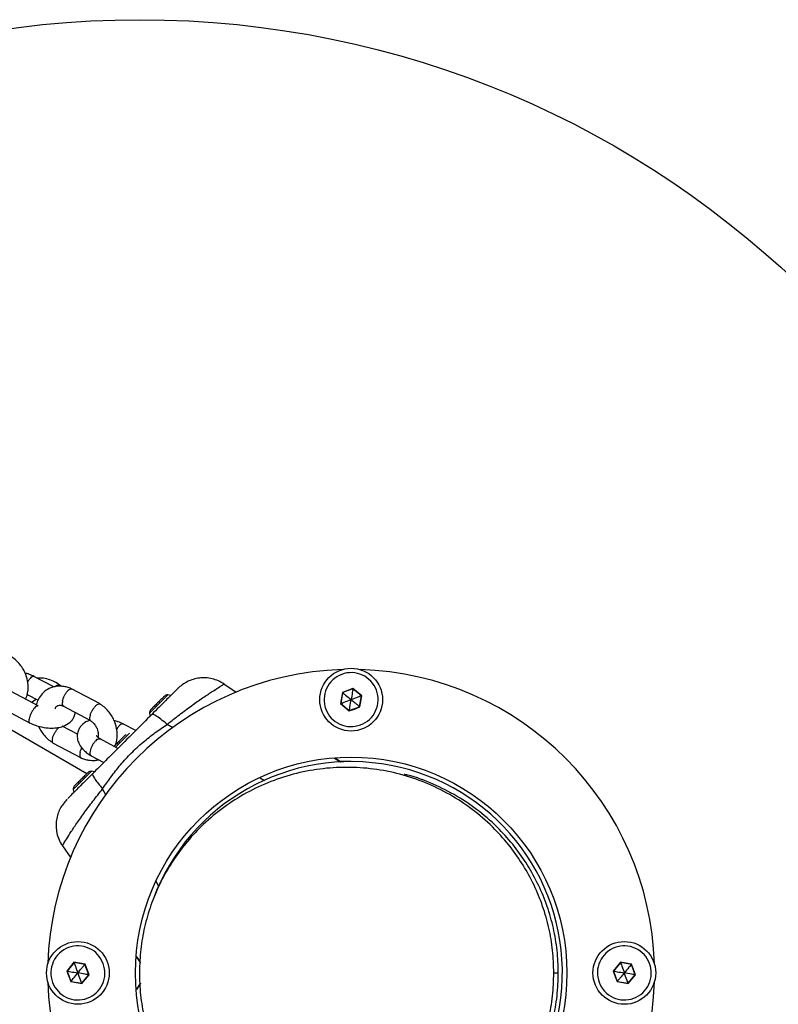
# Model space of a CAD drawing. Units: millimetres. Extents: x 15546 to 25467, y 31920 to 41921.
# Drawn here: x 23507 to 23746, y 36935 to 37245 of the extents above; entities that cross this region are included whole.
import ezdxf

# ---------------------------------------------------------------- set-up
doc = ezdxf.new("R2010")
doc.units = ezdxf.units.MM
doc.header["$LTSCALE"] = 200
doc.layers.add('OTWORY_MONTAŻOWE', color=1, linetype='Continuous')

msp = doc.modelspace()

# ---------------------------------------------------------------- linework, layer by layer
at = {"color": 7, "linetype": 'Continuous', "lineweight": 25}
for p, q in [((23518.05, 37035.1), (23511.75, 37038.45)), ((23513.12, 37029.14), (23504.6, 37033.68)), ((23519.5, 37035.89), (23519.54, 37035.92)), ((23520.52, 37035.26), (23519.52, 37035.93)), ((23519.55, 37035.92), (23519.53, 37035.91)), ((23532.55, 37029.75), (23523.57, 37034.53)), ((23557.11, 37034.7), (23557.22, 37034.82)), ((23571.53, 37035.95), (23571.57, 37035.98)), ((23575.41, 37033.37), (23571.55, 37035.99)), ((23571.58, 37035.97), (23571.56, 37035.96)), ((23612.17, 37034.62), (23608.83, 37033.38)), ((23612.15, 37034.53), (23608.91, 37033.32)), ((23614.82, 37032.32), (23612.15, 37034.53)), ((23614.91, 37032.35), (23612.17, 37034.62)), ((23509.66, 37032.77), (23513.06, 37030.96)), ((23608.83, 37033.38), (23608.24, 37029.87)), ((23608.91, 37033.32), (23608.33, 37029.9)), ((23614.25, 37028.9), (23614.82, 37032.32)), ((23614.32, 37028.84), (23614.91, 37032.35)), ((23501.56, 37028.5), (23510.4, 37023.8)), ((23521, 37029.11), (23529.55, 37024.55)), ((23608.24, 37029.87), (23610.98, 37027.6)), ((23608.33, 37029.9), (23611, 37027.69)), ((23610.98, 37027.6), (23612.67, 37028.17)), ((23611, 37027.69), (23614.25, 37028.9)), ((23612.67, 37028.17), (23614.32, 37028.84)), ((23525.41, 37020.21), (23520.61, 37022.77)), ((23543.78, 37021.38), (23539.77, 37023.52)), ((23538.18, 37015.78), (23532.61, 37018.75)), ((23517.61, 37017.57), (23526.59, 37012.79)), ((23537.67, 37017.84), (23538.15, 37017.59)), ((23529.58, 37013.57), (23533.75, 37011.35)), ((23608.35, 37011.45), (23606.51, 37012.65)), ((23611.58, 37011.61), (23608.21, 37011.61)), ((23611.58, 37009.81), (23610.16, 37009.81)), ((23521.87, 36999.47), (23521.97, 36999.57)), ((23522.41, 37000.01), (23522.5, 37000.1)), ((23520.71, 36985.14), (23523.33, 36981.28)), ((23524.33, 36948.45), (23522.07, 36945.7)), ((23524.37, 36948.36), (23522.16, 36945.69)), ((23527.85, 36947.85), (23524.33, 36948.45)), ((23527.78, 36947.78), (23524.37, 36948.36)), ((23527.85, 36947.85), (23527.78, 36947.78)), ((23528.99, 36944.53), (23527.78, 36947.78)), ((23528.52, 36946.2), (23527.85, 36947.85)), ((23696.33, 36948.45), (23694.07, 36945.7)), ((23696.37, 36948.36), (23694.16, 36945.69)), ((23699.85, 36947.85), (23696.33, 36948.45)), ((23699.78, 36947.78), (23696.37, 36948.36)), ((23700.99, 36944.53), (23699.78, 36947.78)), ((23701.09, 36944.52), (23699.85, 36947.85)), ((23522.07, 36945.7), (23523.31, 36942.37)), ((23522.16, 36945.69), (23523.37, 36942.44)), ((23526.78, 36941.86), (23528.99, 36944.53)), ((23526.82, 36941.77), (23529.09, 36944.52)), ((23529.09, 36944.52), (23528.52, 36946.2)), ((23675.39, 36945.11), (23676.8, 36945.11)), ((23694.07, 36945.7), (23694.64, 36944.02)), ((23694.16, 36945.69), (23695.37, 36942.44)), ((23694.64, 36944.02), (23695.31, 36942.37)), ((23698.78, 36941.86), (23700.99, 36944.53)), ((23698.82, 36941.77), (23701.09, 36944.52)), ((23523.31, 36942.37), (23526.82, 36941.77)), ((23523.37, 36942.44), (23526.78, 36941.86)), ((23545.3, 36941.99), (23544.04, 36940.04)), ((23695.31, 36942.37), (23695.37, 36942.44)), ((23695.31, 36942.37), (23698.82, 36941.77)), ((23695.37, 36942.44), (23698.78, 36941.86))]:
    msp.add_line(p, q, dxfattribs=at)
at = {"color": 1, "linetype": 'Continuous', "lineweight": 25}
for p, q in [((23510.96, 37030.29), (23512.41, 37031.31)), ((23528.37, 37007.81), (23501.63, 37023.28)), ((23555.49, 37022.27), (23553.66, 37023.33)), ((23608.2, 37011.45), (23606.4, 37012.64)), ((23584.34, 37005.59), (23582.72, 37006.53)), ((23534.42, 37001.18), (23533.35, 37003.03)), ((23551.09, 36972.33), (23550.17, 36973.93)), ((23545.28, 36948.43), (23544.04, 36950.29)), ((23545.31, 36941.84), (23544.05, 36939.94))]:
    msp.add_line(p, q, dxfattribs=at)
at = {"color": 7, "linetype": 'Continuous', "lineweight": 25, "flags": 128}
for points in [[(23552.53, 37031.97), (23552.37, 37031.81), (23552.18, 37031.62), (23551.97, 37031.41), (23551.73, 37031.17), (23551.48, 37030.92), (23551.21, 37030.65), (23550.93, 37030.37), (23550.64, 37030.08)], [(23548.76, 37028.2), (23548.64, 37028.08), (23548.54, 37027.98), (23548.49, 37027.93), (23548.47, 37027.91)], [(23550.64, 37030.08), (23550.36, 37029.8), (23550.08, 37029.52), (23549.81, 37029.25), (23549.56, 37029), (23549.32, 37028.76), (23549.11, 37028.55), (23548.92, 37028.36), (23548.76, 37028.2)], [(23540.51, 37019.95), (23540.35, 37019.79), (23540.16, 37019.6), (23539.95, 37019.39), (23539.71, 37019.15), (23539.46, 37018.9), (23539.19, 37018.63), (23538.91, 37018.35), (23538.62, 37018.06)], [(23538.62, 37018.06), (23538.34, 37017.78), (23538.06, 37017.5), (23537.79, 37017.23), (23537.54, 37016.98), (23537.3, 37016.74), (23537.09, 37016.53), (23536.97, 37016.41)], [(23526.6, 37006.04), (23526.32, 37005.76), (23526.04, 37005.48), (23525.77, 37005.21), (23525.52, 37004.96), (23525.28, 37004.72), (23525.07, 37004.51), (23524.88, 37004.32), (23524.72, 37004.16)], [(23528.49, 37007.93), (23528.33, 37007.77), (23528.14, 37007.58), (23527.93, 37007.37), (23527.69, 37007.13), (23527.43, 37006.87), (23527.17, 37006.61), (23526.89, 37006.33), (23526.6, 37006.04)], [(23524.72, 37004.16), (23524.59, 37004.03), (23524.5, 37003.94), (23524.45, 37003.89), (23524.43, 37003.87)], [(23699.78, 36947.78), (23699.79, 36947.79), (23699.81, 36947.81), (23699.85, 36947.85)], [(23522.07, 36945.7), (23522.12, 36945.69), (23522.15, 36945.69), (23522.16, 36945.69)], [(23528.99, 36944.53), (23529, 36944.53), (23529.04, 36944.53), (23529.09, 36944.52)], [(23701.09, 36944.52), (23701.04, 36944.53), (23701, 36944.53), (23700.99, 36944.53)], [(23523.37, 36942.44), (23523.36, 36942.43), (23523.34, 36942.41), (23523.31, 36942.37)]]:
    msp.add_lwpolyline(points, dxfattribs=at)
at = {"color": 1, "linetype": 'Continuous', "lineweight": 25, "flags": 128}
for points in [[(23553.87, 37032.6), (23553.86, 37032.6), (23553.67, 37032.41), (23553.24, 37031.98), (23552.62, 37031.35), (23551.84, 37030.58), (23551, 37029.73)], [(23551, 37029.73), (23550.15, 37028.88), (23549.38, 37028.11), (23548.75, 37027.48), (23548.32, 37027.06), (23548.13, 37026.87), (23548.12, 37026.86)], [(23541.83, 37020.56), (23541.65, 37020.38), (23541.22, 37019.96), (23540.6, 37019.33), (23539.82, 37018.56), (23538.98, 37017.71)], [(23538.98, 37017.71), (23538.13, 37016.86), (23537.41, 37016.14)], [(23529.83, 37008.56), (23529.82, 37008.55), (23529.63, 37008.36), (23529.2, 37007.94), (23528.57, 37007.31), (23527.8, 37006.54), (23526.96, 37005.69)], [(23526.96, 37005.69), (23526.11, 37004.84), (23525.34, 37004.07), (23524.71, 37003.44), (23524.28, 37003.01), (23524.09, 37002.82), (23524.08, 37002.82)]]:
    msp.add_lwpolyline(points, dxfattribs=at)
at = {"color": 7, "linetype": 'Continuous', "lineweight": 25}
for centre, radius in [((23611.58, 37031.11), 9.88), ((23611.58, 36945.11), 67.9), ((23525.58, 36945.11), 9.87), ((23697.58, 36945.11), 9.88)]:
    msp.add_circle(centre, radius, dxfattribs=at)
for centre, radius, start, end in [((23611.58, 36945.11), 95.5, 91.7042, 178.2958), ((23611.58, 36945.11), 95.5, 1.7042, 88.2958), ((23619.84, 37033.29), 7.79, 170.13, 170.8408), ((23393.02, 37191.78), 225.8, 314.9441, 315.0486), ((23553.74, 37031.22), 1.39, 84.7374, 131.5839), ((23553.47, 37028.24), 4.38, 72.1693, 84.7374), ((23602.71, 37025.91), 9.66, 50.088, 50.6608), ((23624.08, 37007.59), 26.41, 110.3064, 110.5162), ((23549.51, 37026.99), 1.39, 138.4161, 185.2626), ((23603.17, 37043.62), 14.66, 290.2224, 290.6003), ((23630.97, 37024.25), 20.27, 170.2094, 170.4827), ((23562.82, 36966.52), 80.85, 50.4302, 50.4987), ((23552.49, 37027.26), 4.38, 185.2626, 197.8307), ((23482.45, 37078.28), 82.31, 314.865, 315.1236), ((23611.58, 36945.11), 66.5, 197.3191, 159.6369), ((23368.98, 37167.74), 225.8, 314.9441, 315.0486), ((23529.7, 37007.17), 1.39, 84.7374, 131.5839), ((23529.43, 37004.2), 4.38, 72.1693, 84.7374), ((23525.47, 37002.94), 1.39, 138.4161, 185.2626), ((23528.44, 37003.22), 4.38, 185.2626, 197.8307), ((23563.59, 36962.96), 41.86, 200.2891, 200.4214), ((23735.59, 36962.96), 41.86, 200.2891, 200.4214), ((23698.35, 36970.76), 25.42, 260.3078, 260.5257), ((23611.58, 36945.11), 95.5, 181.7042, 268.2958), ((23521.33, 36939.77), 5.84, 20.0131, 20.9623), ((23611.58, 36945.11), 95.5, 271.7042, 358.2958), ((23659.56, 36927.26), 41.86, 20.2891, 20.4214)]:
    msp.add_arc(centre, radius, start, end, dxfattribs=at)
for points, knots in [([(23509.09, 37031.29), (23509.24, 37031.58), (23509.55, 37032.21), (23509.83, 37033.39), (23510, 37034.99), (23509.81, 37037.17), (23509.13, 37039.3), (23508.14, 37041.11), (23507.11, 37042.52), (23505.83, 37043.81), (23504.83, 37044.47), (23504.34, 37044.79)], [0, 0, 0, 0, 0.066576, 0.139697, 0.246739, 0.387367, 0.561006, 0.660414, 0.768016, 0.883836, 1, 1, 1, 1]), ([(23511.87, 37038.4), (23511.35, 37038.64), (23510.43, 37039.07), (23509.4, 37039.36), (23508.95, 37039.49)], [0, 0, 0, 0, 0.562239, 1, 1, 1, 1]), ([(23511.06, 37038.28), (23511.06, 37038.28), (23510.89, 37038.15), (23510.52, 37037.8), (23510.07, 37037.22), (23509.84, 37036.81), (23509.78, 37036.69)], [0, 0, 0, 0, 0.016345, 0.425313, 0.834316, 1, 1, 1, 1]), ([(23511.06, 37038.28), (23511.07, 37038.29), (23511.24, 37038.41), (23511.5, 37038.54), (23511.66, 37038.46), (23511.72, 37038.43)], [0, 0, 0, 0, 0.024197, 0.629495, 1, 1, 1, 1]), ([(23519.59, 37035.94), (23518.99, 37036.31), (23517.8, 37037.03), (23515.82, 37037.66), (23514.13, 37037.96), (23513.14, 37037.9), (23512.82, 37037.89)], [0, 0, 0, 0, 0.290564, 0.578384, 0.862561, 1, 1, 1, 1]), ([(23571.62, 37036), (23571.02, 37036.36), (23569.83, 37037.08), (23567.85, 37037.73), (23565.82, 37038.03), (23563.81, 37037.96), (23561.88, 37037.56), (23560.05, 37036.83), (23558.42, 37035.87), (23557.49, 37035.03), (23557.06, 37034.63)], [0, 0, 0, 0, 0.12978, 0.258308, 0.385223, 0.511408, 0.637742, 0.76403, 0.889575, 1, 1, 1, 1]), ([(23614.54, 37023.14), (23613.45, 37022.88), (23611.28, 37022.34), (23607.94, 37023.19), (23605.19, 37025.17), (23603.4, 37028.07), (23602.86, 37031.43), (23603.65, 37034.74), (23605.64, 37037.5), (23608.54, 37039.28), (23611.89, 37039.83), (23615.21, 37039.04), (23617.96, 37037.05), (23619.75, 37034.15), (23620.29, 37030.79), (23619.5, 37027.5), (23617.54, 37024.67), (23615.54, 37023.65), (23614.54, 37023.14)], [0, 0, 0, 0, 0.062499, 0.125003, 0.1875, 0.250001, 0.312501, 0.375002, 0.437502, 0.500001, 0.562501, 0.624999, 0.6875, 0.750001, 0.812501, 0.875, 0.937501, 1, 1, 1, 1]), ([(23523.77, 37034.44), (23523.35, 37034.61), (23522.54, 37034.96), (23521, 37035.32), (23519.32, 37035.4), (23517.74, 37035.09), (23516.2, 37034.5), (23514.69, 37033.46), (23513.4, 37031.84), (23512.72, 37030.43), (23512.54, 37029.67), (23512.49, 37029.48)], [0, 0, 0, 0, 0.089802, 0.175471, 0.323177, 0.438464, 0.521869, 0.67685, 0.833889, 0.957302, 1, 1, 1, 1]), ([(23520.77, 37030.79), (23520.77, 37030.8), (23520.84, 37031.1), (23521.04, 37031.72), (23521.48, 37032.65), (23522.01, 37033.48), (23522.58, 37034.13), (23523.11, 37034.49), (23523.49, 37034.6), (23523.61, 37034.48), (23523.64, 37034.45)], [0, 0, 0, 0, 0.006291, 0.163836, 0.321386, 0.478943, 0.636562, 0.79418, 0.951827, 1, 1, 1, 1]), ([(23556.57, 37034.17), (23556.34, 37033.94), (23555.88, 37033.48), (23554.73, 37032.33), (23553.18, 37030.79), (23551.19, 37028.8), (23549.62, 37027.22), (23548.83, 37026.43)], [0, 0, 0, 0, 0.1874222, 0.374139, 0.5615383, 0.7807188, 1, 1, 1, 1]), ([(23556.57, 37034.17), (23556.86, 37034.46), (23557.22, 37034.82), (23557.11, 37034.71), (23557.09, 37034.69)], [0, 0, 0, 0, 0.821013, 1, 1, 1, 1]), ([(23612.15, 37034.53), (23612.15, 37034.52), (23612.15, 37034.5), (23612.14, 37034.45), (23612.12, 37034.32), (23612.06, 37033.95), (23611.87, 37032.87), (23611.7, 37031.86), (23611.58, 37031.11)], [0, 0, 0, 0, 0.008214, 0.020275, 0.047582, 0.122421, 0.340397, 1, 1, 1, 1]), ([(23520.77, 37030.79), (23520.77, 37030.78), (23520.7, 37030.48), (23520.63, 37029.94), (23520.71, 37029.35), (23520.91, 37029.2), (23521, 37029.12)], [0, 0, 0, 0, 0.0134686, 0.3504122, 0.6873829, 1, 1, 1, 1]), ([(23608.33, 37029.9), (23608.34, 37029.9), (23608.36, 37029.91), (23608.41, 37029.93), (23608.53, 37029.98), (23608.87, 37030.1), (23609.91, 37030.49), (23610.86, 37030.84), (23611.58, 37031.11)], [0, 0, 0, 0, 0.008238, 0.020306, 0.04757, 0.122403, 0.340406, 1, 1, 1, 1]), ([(23608.91, 37033.32), (23608.91, 37033.31), (23608.93, 37033.3), (23608.97, 37033.27), (23609.07, 37033.18), (23609.35, 37032.95), (23610.2, 37032.25), (23610.99, 37031.6), (23611.58, 37031.11)], [0, 0, 0, 0, 0.008242, 0.020292, 0.047606, 0.122464, 0.340432, 1, 1, 1, 1]), ([(23611, 37027.69), (23611, 37027.7), (23611, 37027.72), (23611.01, 37027.77), (23611.03, 37027.9), (23611.1, 37028.27), (23611.28, 37029.35), (23611.45, 37030.36), (23611.58, 37031.11)], [0, 0, 0, 0, 0.008214, 0.020275, 0.047583, 0.122422, 0.3404, 1, 1, 1, 1]), ([(23614.82, 37032.32), (23614.82, 37032.32), (23614.8, 37032.31), (23614.75, 37032.29), (23614.63, 37032.24), (23614.28, 37032.12), (23613.25, 37031.73), (23612.29, 37031.38), (23611.58, 37031.11)], [0, 0, 0, 0, 0.008237, 0.020304, 0.047566, 0.12246, 0.340383, 1, 1, 1, 1]), ([(23611.58, 37031.11), (23611.99, 37030.77), (23612.68, 37030.19), (23613.53, 37029.5), (23613.99, 37029.11), (23614.18, 37028.96), (23614.23, 37028.92), (23614.24, 37028.91), (23614.25, 37028.9)], [0, 0, 0, 0, 0.459936, 0.779375, 0.944608, 0.983368, 0.993092, 1, 1, 1, 1]), ([(23512.43, 37028.97), (23512.43, 37028.96), (23512.26, 37028.84), (23511.89, 37028.49), (23511.34, 37027.75), (23510.84, 37026.87), (23510.44, 37025.94), (23510.19, 37025.07), (23510.12, 37024.37), (23510.2, 37023.92), (23510.37, 37023.85), (23510.43, 37023.82)], [0, 0, 0, 0, 0.0052266, 0.1357011, 0.2661862, 0.3966854, 0.5272232, 0.657773, 0.7883278, 0.9188923, 1, 1, 1, 1]), ([(23512.43, 37028.97), (23512.44, 37028.97), (23512.61, 37029.09), (23512.88, 37029.23), (23513.04, 37029.14), (23513.1, 37029.11)], [0, 0, 0, 0, 0.0237967, 0.6204938, 1, 1, 1, 1]), ([(23518.38, 37028.23), (23518.54, 37028.57), (23518.82, 37029.13), (23519.57, 37029.37), (23520.29, 37029.37), (23520.83, 37029.16), (23521.13, 37029.05)], [0, 0, 0, 0, 0.355411, 0.5903264, 0.767241, 1, 1, 1, 1]), ([(23529.42, 37026.18), (23529.42, 37026.19), (23529.51, 37026.47), (23529.76, 37027.08), (23530.25, 37027.98), (23530.82, 37028.79), (23531.42, 37029.42), (23531.95, 37029.78), (23532.32, 37029.89), (23532.44, 37029.78), (23532.47, 37029.74)], [0, 0, 0, 0, 0.006226, 0.161992, 0.31777, 0.473536, 0.62937, 0.785223, 0.941092, 1, 1, 1, 1]), ([(23537.27, 37016.71), (23537.36, 37016.89), (23537.61, 37017.4), (23537.84, 37018.46), (23538.02, 37020.06), (23537.83, 37022.24), (23537.15, 37024.37), (23536.16, 37026.18), (23535.12, 37027.58), (23533.84, 37028.88), (23532.85, 37029.53), (23532.35, 37029.86)], [0, 0, 0, 0, 0.041465, 0.116553, 0.226475, 0.370886, 0.549196, 0.651279, 0.761775, 0.880711, 1, 1, 1, 1]), ([(23510.27, 37023.85), (23510.8, 37023.62), (23511.8, 37023.16), (23513.82, 37022.55), (23516.04, 37022.17), (23518.12, 37022.16), (23519.5, 37022.34), (23520.57, 37022.6), (23521.96, 37023.12), (23523.26, 37023.99), (23524.21, 37025.29), (23524.63, 37026.25), (23524.72, 37026.87), (23524.75, 37027.11)], [0, 0, 0, 0, 0.094619, 0.182452, 0.332181, 0.447869, 0.528746, 0.584226, 0.646626, 0.797553, 0.87706, 0.952933, 1, 1, 1, 1]), ([(23529.39, 37024.62), (23529.15, 37024.53), (23528.12, 37024.18), (23526.91, 37023.32), (23525.95, 37022.03), (23525.52, 37021), (23525.36, 37020.11), (23525.35, 37019.22), (23525.5, 37018.25), (23526.06, 37016.86), (23527.14, 37015.46), (23528.49, 37014.26), (23529.37, 37013.71), (23529.82, 37013.43)], [0, 0, 0, 0, 0.0498149, 0.2122754, 0.297848, 0.3795077, 0.4440078, 0.4909671, 0.5593806, 0.6699877, 0.8200121, 0.9085968, 1, 1, 1, 1]), ([(23529.42, 37026.18), (23529.42, 37026.17), (23529.33, 37025.88), (23529.22, 37025.37), (23529.25, 37024.81), (23529.41, 37024.67), (23529.49, 37024.6)], [0, 0, 0, 0, 0.0136664, 0.3557225, 0.6977461, 1, 1, 1, 1]), ([(23529.46, 37024.55), (23529.74, 37024.37), (23530.37, 37023.95), (23531.11, 37023), (23531.62, 37022.01), (23531.93, 37020.98), (23532.02, 37019.98), (23531.91, 37019.49), (23531.86, 37019.27)], [0, 0, 0, 0, 0.157411, 0.350509, 0.514987, 0.650695, 0.841929, 1, 1, 1, 1]), ([(23548.83, 37026.43), (23547.11, 37024.71), (23543.65, 37021.25), (23538.79, 37016.39), (23534.32, 37011.92), (23531.61, 37009.21), (23530.25, 37007.85)], [0, 0, 0, 0, 0.279959, 0.560071, 0.78003, 1, 1, 1, 1]), ([(23539.89, 37023.46), (23539.37, 37023.7), (23538.44, 37024.13), (23537.42, 37024.43), (23536.97, 37024.55)], [0, 0, 0, 0, 0.562169, 1, 1, 1, 1]), ([(23553.66, 37023.33), (23552.96, 37023.92), (23551.57, 37025.08), (23550.12, 37026.07), (23549.18, 37026.54), (23548.95, 37026.47), (23548.83, 37026.43)], [0, 0, 0, 0, 0.27983, 0.559663, 0.779834, 1, 1, 1, 1]), ([(23513.2, 37022.76), (23513.21, 37022.71), (23513.38, 37022.15), (23514.03, 37021.14), (23515.03, 37019.73), (23516.32, 37018.44), (23517.31, 37017.78), (23517.81, 37017.46)], [0, 0, 0, 0, 0.022776, 0.244065, 0.483613, 0.741436, 1, 1, 1, 1]), ([(23517.62, 37019.12), (23517.63, 37019.13), (23517.72, 37019.42), (23517.96, 37020.02), (23518.45, 37020.93), (23519.02, 37021.73), (23519.46, 37022.21), (23519.68, 37022.38), (23519.71, 37022.4)], [0, 0, 0, 0, 0.009432, 0.24576, 0.482085, 0.718405, 0.954797, 1, 1, 1, 1]), ([(23533.35, 37003.03), (23534.21, 37004.27), (23536, 37006.86), (23538.96, 37010.67), (23542.33, 37014.35), (23546.01, 37017.72), (23549.82, 37020.69), (23552.42, 37022.48), (23553.66, 37023.33)], [0, 0, 0, 0, 0.156609, 0.326494, 0.499905, 0.673453, 0.843369, 1, 1, 1, 1]), ([(23539.08, 37023.35), (23539.07, 37023.34), (23538.9, 37023.22), (23538.54, 37022.87), (23538.09, 37022.29), (23537.86, 37021.88), (23537.79, 37021.76)], [0, 0, 0, 0, 0.016382, 0.425335, 0.834274, 1, 1, 1, 1]), ([(23539.08, 37023.35), (23539.09, 37023.35), (23539.26, 37023.48), (23539.52, 37023.61), (23539.68, 37023.53), (23539.73, 37023.49)], [0, 0, 0, 0, 0.024143, 0.62954, 1, 1, 1, 1]), ([(23517.62, 37019.12), (23517.62, 37019.11), (23517.53, 37018.83), (23517.42, 37018.31), (23517.45, 37017.76), (23517.61, 37017.62), (23517.69, 37017.56)], [0, 0, 0, 0, 0.013821, 0.359238, 0.70468, 1, 1, 1, 1]), ([(23531.8, 37018.65), (23531.79, 37018.64), (23531.6, 37018.53), (23531.19, 37018.2), (23530.59, 37017.49), (23530.04, 37016.63), (23529.62, 37015.72), (23529.37, 37014.85), (23529.32, 37014.14), (23529.43, 37013.68), (23529.61, 37013.59), (23529.68, 37013.56)], [0, 0, 0, 0, 0.005244, 0.136591, 0.267946, 0.399295, 0.530699, 0.662114, 0.793544, 0.924965, 1, 1, 1, 1]), ([(23532.65, 37018.73), (23532.55, 37018.79), (23532.27, 37018.95), (23531.85, 37019.26), (23531.5, 37019.56), (23531.36, 37019.78), (23531.36, 37019.73), (23531.36, 37019.72)], [0, 0, 0, 0, 0.119443, 0.330426, 0.677451, 0.939257, 1, 1, 1, 1]), ([(23531.8, 37018.65), (23531.8, 37018.65), (23532, 37018.76), (23532.3, 37018.88), (23532.49, 37018.77), (23532.57, 37018.73)], [0, 0, 0, 0, 0.023394, 0.610726, 1, 1, 1, 1]), ([(23526.28, 37014.51), (23526.28, 37014.52), (23526.35, 37014.82), (23526.5, 37015.34), (23526.74, 37015.83), (23526.84, 37016.01)], [0, 0, 0, 0, 0.02404, 0.62607, 1, 1, 1, 1]), ([(23526.28, 37014.51), (23526.27, 37014.5), (23526.21, 37014.21), (23526.14, 37013.67), (23526.22, 37013.06), (23526.43, 37012.9), (23526.53, 37012.82)], [0, 0, 0, 0, 0.013148, 0.342078, 0.671005, 1, 1, 1, 1]), ([(23526.4, 37012.88), (23526.81, 37012.7), (23527.62, 37012.36), (23529.17, 37012), (23530.69, 37011.9), (23531.74, 37012.13), (23532.11, 37012.22)], [0, 0, 0, 0, 0.2210215, 0.4319347, 0.7954833, 1, 1, 1, 1]), ([(23675.39, 36945.11), (23675.31, 36947.48), (23675.16, 36952.26), (23673.92, 36959.32), (23671.95, 36966.22), (23669.21, 36972.86), (23665.75, 36979.17), (23661.61, 36985.07), (23656.54, 36990.8), (23650.51, 36996.15), (23643.52, 37000.9), (23635.96, 37004.72), (23627.97, 37007.54), (23619.68, 37009.3), (23611.23, 37009.98), (23602.77, 37009.58), (23594.42, 37008.08), (23586.34, 37005.53), (23578.67, 37001.96), (23571.52, 36997.44), (23565.32, 36992.28), (23560.07, 36986.72), (23555.72, 36980.95), (23552.06, 36974.76), (23549.1, 36968.21), (23546.91, 36961.38), (23545.44, 36954.36), (23545.12, 36949.57), (23544.97, 36947.2)], [0, 0, 0, 0, 0.028884, 0.058158, 0.088177, 0.119234, 0.151544, 0.18524, 0.220373, 0.26314, 0.307695, 0.353803, 0.401153, 0.44938, 0.498082, 0.546839, 0.595225, 0.642832, 0.689285, 0.734258, 0.777494, 0.813051, 0.847168, 0.879876, 0.911284, 0.941582, 0.971041, 1, 1, 1, 1]), ([(23530.25, 37007.85), (23529.58, 37007.18), (23528.23, 37005.83), (23526.38, 37003.98), (23524.71, 37002.31), (23523.31, 37000.91), (23522.77, 37000.37), (23522.5, 37000.1)], [0, 0, 0, 0, 0.186858, 0.373217, 0.560422, 0.780047, 1, 1, 1, 1]), ([(23530.25, 37007.85), (23530.22, 37007.69), (23530.16, 37007.37), (23530.88, 37006.15), (23531.96, 37004.68), (23532.89, 37003.58), (23533.35, 37003.03)], [0, 0, 0, 0, 0.279832, 0.559672, 0.779836, 1, 1, 1, 1]), ([(23676.8, 36945.11), (23676.73, 36947.48), (23676.57, 36952.26), (23675.33, 36959.32), (23673.37, 36966.22), (23670.63, 36972.86), (23667.17, 36979.17), (23663.02, 36985.07), (23657.95, 36990.8), (23651.92, 36996.15), (23644.93, 37000.92), (23637.37, 37004.66), (23631.74, 37006.87), (23628.63, 37007.51), (23628.24, 37007.59)], [0, 0, 0, 0, 0.070803, 0.142563, 0.216148, 0.292278, 0.371481, 0.454079, 0.5402, 0.645037, 0.754255, 0.867278, 0.983347, 1, 1, 1, 1]), ([(23522.03, 36999.58), (23521.3, 36998.71), (23520.15, 36997.37), (23519.24, 36995.17), (23518.77, 36993.25), (23518.65, 36991.18), (23518.92, 36989.05), (23519.56, 36986.96), (23520.32, 36985.7), (23520.7, 36985.07)], [0, 0, 0, 0, 0.22271, 0.345724, 0.469887, 0.596972, 0.728053, 0.86289, 1, 1, 1, 1]), ([(23521.99, 36999.59), (23521.97, 36999.57), (23521.9, 36999.5), (23522.06, 36999.66), (23522.16, 36999.76)], [0, 0, 0, 0, 0.330134, 1, 1, 1, 1]), ([(23520.73, 36985.11), (23520.71, 36985.09), (23520.68, 36985.05), (23520.73, 36985.13), (23520.75, 36985.17)], [0, 0, 0, 0, 0.4094835, 1, 1, 1, 1]), ([(23533.54, 36948.07), (23533.81, 36946.99), (23534.35, 36944.81), (23533.49, 36941.48), (23531.52, 36938.72), (23528.62, 36936.94), (23525.26, 36936.39), (23521.95, 36937.18), (23519.19, 36939.17), (23517.4, 36942.07), (23516.86, 36945.43), (23517.65, 36948.74), (23519.64, 36951.5), (23522.53, 36953.28), (23525.9, 36953.83), (23529.19, 36953.04), (23532.02, 36951.07), (23533.04, 36949.07), (23533.54, 36948.07)], [0, 0, 0, 0, 0.0625, 0.125, 0.1875, 0.25, 0.312499, 0.375002, 0.437499, 0.5, 0.562501, 0.625001, 0.687499, 0.750002, 0.812502, 0.875, 0.937501, 1, 1, 1, 1]), ([(23689.61, 36942.15), (23689.34, 36943.23), (23688.81, 36945.41), (23689.66, 36948.74), (23691.63, 36951.5), (23694.54, 36953.28), (23697.89, 36953.83), (23701.21, 36953.04), (23703.96, 36951.05), (23705.75, 36948.15), (23706.29, 36944.79), (23705.51, 36941.48), (23703.51, 36938.72), (23700.62, 36936.94), (23697.25, 36936.39), (23693.96, 36937.19), (23691.13, 36939.15), (23690.12, 36941.15), (23689.61, 36942.15)], [0, 0, 0, 0, 0.0625, 0.124999, 0.1875, 0.249999, 0.312499, 0.374998, 0.437499, 0.5, 0.5625, 0.624999, 0.6875, 0.749999, 0.812499, 0.874998, 0.937499, 1, 1, 1, 1]), ([(23544.04, 36950.22), (23544.08, 36950.16), (23544.5, 36949.51), (23544.91, 36948.88), (23545.27, 36948.31)], [0, 0, 0, 0, 0.094468, 1, 1, 1, 1]), ([(23524.37, 36948.36), (23524.37, 36948.35), (23524.38, 36948.33), (23524.4, 36948.28), (23524.44, 36948.16), (23524.57, 36947.81), (23524.96, 36946.78), (23525.31, 36945.83), (23525.58, 36945.11)], [0, 0, 0, 0, 0.0082164, 0.0202755, 0.0475877, 0.1224145, 0.3403987, 1, 1, 1, 1]), ([(23525.58, 36945.11), (23525.92, 36945.52), (23526.49, 36946.22), (23527.19, 36947.06), (23527.58, 36947.53), (23527.73, 36947.71), (23527.77, 36947.76), (23527.78, 36947.77), (23527.78, 36947.78)], [0, 0, 0, 0, 0.459928, 0.779342, 0.944573, 0.983318, 0.993077, 1, 1, 1, 1]), ([(23544.97, 36947.2), (23544.97, 36944.78), (23544.97, 36939.91), (23546.03, 36932.66), (23547.84, 36925.57), (23550.47, 36918.73), (23553.86, 36912.21), (23557.97, 36906.11), (23562.76, 36900.5), (23568.16, 36895.46), (23574.1, 36891.05), (23580.51, 36887.34), (23587.3, 36884.37), (23594.39, 36882.19), (23601.69, 36880.82), (23609.09, 36880.28), (23616.51, 36880.58), (23623.84, 36881.71), (23631, 36883.66), (23637.89, 36886.41), (23644.42, 36889.91), (23650.5, 36894.12), (23656.07, 36898.98), (23661.04, 36904.43), (23665.35, 36910.4), (23668.95, 36916.81), (23671.81, 36923.57), (23673.85, 36930.6), (23675.15, 36937.81), (23675.31, 36942.69), (23675.39, 36945.11)], [0, 0, 0, 0, 0.028957, 0.058207, 0.088133, 0.11906, 0.151233, 0.184806, 0.219849, 0.256352, 0.294234, 0.333362, 0.373549, 0.414573, 0.456184, 0.498115, 0.540086, 0.581817, 0.623037, 0.66349, 0.702944, 0.741203, 0.778115, 0.813583, 0.847577, 0.880142, 0.911407, 0.941593, 0.971, 1, 1, 1, 1]), ([(23696.37, 36948.36), (23696.37, 36948.35), (23696.38, 36948.33), (23696.4, 36948.28), (23696.44, 36948.16), (23696.57, 36947.81), (23696.96, 36946.78), (23697.31, 36945.83), (23697.58, 36945.11)], [0, 0, 0, 0, 0.0082162, 0.020275, 0.0475866, 0.1224353, 0.3403905, 1, 1, 1, 1]), ([(23699.78, 36947.78), (23699.78, 36947.77), (23699.77, 36947.76), (23699.73, 36947.72), (23699.65, 36947.62), (23699.41, 36947.33), (23698.71, 36946.48), (23698.06, 36945.7), (23697.58, 36945.11)], [0, 0, 0, 0, 0.008227, 0.020287, 0.047595, 0.122427, 0.340405, 1, 1, 1, 1]), ([(23522.16, 36945.69), (23522.17, 36945.69), (23522.19, 36945.68), (23522.24, 36945.67), (23522.37, 36945.65), (23522.73, 36945.59), (23523.82, 36945.41), (23524.82, 36945.24), (23525.58, 36945.11)], [0, 0, 0, 0, 0.008179, 0.02024, 0.047569, 0.122411, 0.340424, 1, 1, 1, 1]), ([(23523.37, 36942.44), (23523.37, 36942.45), (23523.39, 36942.46), (23523.42, 36942.5), (23523.5, 36942.6), (23523.74, 36942.89), (23524.44, 36943.74), (23525.09, 36944.52), (23525.58, 36945.11)], [0, 0, 0, 0, 0.008227, 0.020287, 0.047595, 0.122427, 0.340405, 1, 1, 1, 1]), ([(23528.99, 36944.53), (23528.98, 36944.53), (23528.96, 36944.54), (23528.91, 36944.55), (23528.78, 36944.57), (23528.42, 36944.63), (23527.33, 36944.81), (23526.33, 36944.98), (23525.58, 36945.11)], [0, 0, 0, 0, 0.008237, 0.020297, 0.047624, 0.122462, 0.340395, 1, 1, 1, 1]), ([(23526.78, 36941.86), (23526.78, 36941.87), (23526.77, 36941.89), (23526.76, 36941.94), (23526.71, 36942.06), (23526.58, 36942.41), (23526.2, 36943.44), (23525.84, 36944.39), (23525.58, 36945.11)], [0, 0, 0, 0, 0.008216, 0.020275, 0.047564, 0.122415, 0.340399, 1, 1, 1, 1]), ([(23624.16, 36881.68), (23624.53, 36881.74), (23627.32, 36882.15), (23632.41, 36883.71), (23639.31, 36886.39), (23645.83, 36889.91), (23651.92, 36894.12), (23657.48, 36898.98), (23662.45, 36904.43), (23666.76, 36910.4), (23670.37, 36916.81), (23673.22, 36923.57), (23675.27, 36930.6), (23676.56, 36937.81), (23676.72, 36942.69), (23676.8, 36945.11)], [0, 0, 0, 0, 0.014848, 0.111955, 0.207254, 0.300199, 0.390328, 0.477286, 0.560841, 0.640925, 0.71764, 0.791295, 0.862405, 0.931683, 1, 1, 1, 1]), ([(23694.16, 36945.69), (23694.17, 36945.69), (23694.19, 36945.68), (23694.24, 36945.67), (23694.37, 36945.65), (23694.73, 36945.59), (23695.82, 36945.41), (23696.82, 36945.24), (23697.58, 36945.11)], [0, 0, 0, 0, 0.008237, 0.020297, 0.047558, 0.122395, 0.340396, 1, 1, 1, 1]), ([(23697.58, 36945.11), (23697.24, 36944.7), (23696.66, 36944), (23695.96, 36943.16), (23695.58, 36942.69), (23695.42, 36942.51), (23695.38, 36942.46), (23695.37, 36942.45), (23695.37, 36942.44)], [0, 0, 0, 0, 0.459928, 0.779342, 0.944573, 0.983318, 0.993077, 1, 1, 1, 1]), ([(23698.78, 36941.86), (23698.78, 36941.87), (23698.78, 36941.89), (23698.76, 36941.94), (23698.71, 36942.06), (23698.58, 36942.41), (23698.2, 36943.44), (23697.84, 36944.39), (23697.58, 36945.11)], [0, 0, 0, 0, 0.008216, 0.020275, 0.047588, 0.122438, 0.340399, 1, 1, 1, 1]), ([(23700.99, 36944.53), (23700.98, 36944.53), (23700.96, 36944.54), (23700.91, 36944.55), (23700.78, 36944.57), (23700.42, 36944.63), (23699.33, 36944.81), (23698.33, 36944.98), (23697.58, 36945.11)], [0, 0, 0, 0, 0.008237, 0.020298, 0.047561, 0.122404, 0.340419, 1, 1, 1, 1])]:
    msp.add_open_spline(points, degree=3, knots=knots, dxfattribs=at)
at = {"color": 1, "linetype": 'Continuous', "lineweight": 25}
for points, knots in [([(23518.26, 37035.14), (23518.55, 37035.32), (23519.26, 37035.76), (23519.41, 37035.85), (23519.5, 37035.89)], [0, 0, 0, 0, 0.413007, 1, 1, 1, 1]), ([(23553.66, 37023.33), (23554.96, 37024.36), (23557.6, 37026.45), (23561.43, 37029.29), (23564.91, 37031.71), (23567.78, 37033.6), (23569.87, 37034.93), (23571.18, 37035.75), (23571.42, 37035.89), (23571.53, 37035.95)], [0, 0, 0, 0, 0.1452, 0.29549, 0.446378, 0.59444, 0.738739, 0.879925, 1, 1, 1, 1]), ([(23520.75, 36985.17), (23520.81, 36985.27), (23520.92, 36985.49), (23521.7, 36986.77), (23523.01, 36988.86), (23524.91, 36991.75), (23527.36, 36995.24), (23530.23, 36999.08), (23532.32, 37001.73), (23533.35, 37003.03)], [0, 0, 0, 0, 0.113715, 0.255495, 0.401579, 0.550947, 0.703202, 0.854363, 1, 1, 1, 1])]:
    msp.add_open_spline(points, degree=3, knots=knots, dxfattribs=at)
at = {"layer": 'OTWORY_MONTAŻOWE'}
msp.add_circle((23545.08, 36945.11), 300, dxfattribs=at)

doc.saveas('drawing.dxf')
